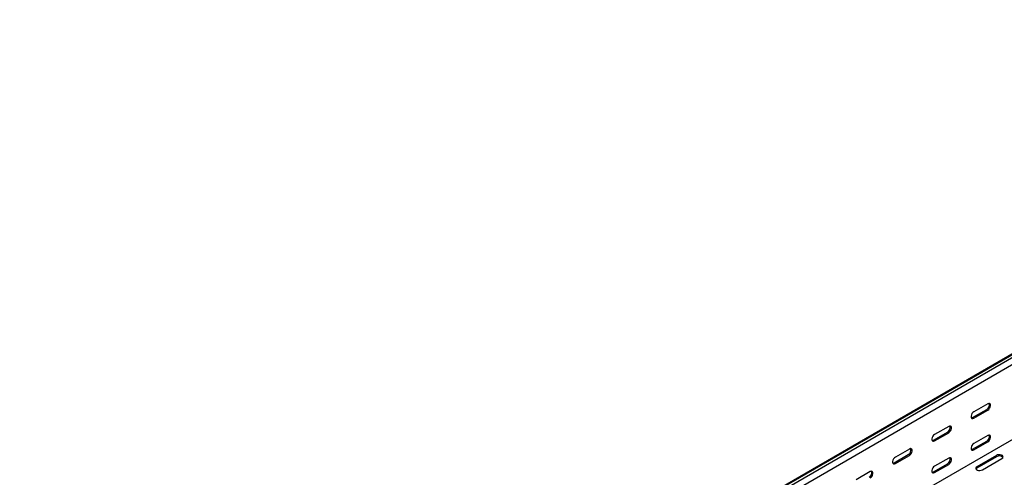
# Model space of a CAD drawing. Units: millimetres. Extents: x 121 to 2819, y 65 to 2161.
# Drawn here: x 1052 to 1940, y 752 to 1165 of the extents above; entities that cross this region are included whole.
import ezdxf

# ---------------------------------------------------------------- set-up
doc = ezdxf.new("R2010")
doc.units = ezdxf.units.MM

msp = doc.modelspace()

# ---------------------------------------------------------------- linework, layer by layer
at = {"color": 7, "linetype": 'Continuous', "lineweight": 25}
for p, q in [((1055.89, 348.46), (2470.1, 1164.87)), ((1058.3, 347.07), (2472.51, 1163.48)), ((1051.94, 346.92), (2466.15, 1163.32)), ((1058.3, 340.71), (2472.51, 1157.12)), ((1052.64, 269.94), (2466.86, 1086.34)), ((1925.21, 818.57), (1912.49, 811.22)), ((1911.42, 806.12), (1924.15, 813.47)), ((1912.49, 805.51), (1925.21, 812.85)), ((1876.07, 785.71), (1888.8, 793.06)), ((1889.86, 798.16), (1877.13, 790.81)), ((1877.13, 785.1), (1889.86, 792.44)), ((1911.42, 777.54), (1924.15, 784.89)), ((1925.21, 789.99), (1912.49, 782.64)), ((1912.49, 776.93), (1925.21, 784.27)), ((1854.5, 777.75), (1841.77, 770.4)), ((1840.71, 765.3), (1853.44, 772.65)), ((1841.77, 764.69), (1854.5, 772.03)), ((1876.07, 757.13), (1888.8, 764.48)), ((1889.86, 769.58), (1877.13, 762.23)), ((1877.13, 756.52), (1889.86, 763.86)), ((1932.99, 772.03), (1915.31, 761.82)), ((1932.99, 770.8), (1915.31, 760.6)), ((1920.26, 758.96), (1937.94, 769.17)), ((1819.15, 757.34), (1806.42, 749.99))]:
    msp.add_line(p, q, dxfattribs=at)
at = {"color": 7, "linetype": 'Continuous', "lineweight": 25, "flags": 128}
for points in [[(1925.21, 812.85), (1926.06, 813.51), (1926.8, 814.44), (1927.36, 815.52), (1927.65, 816.62), (1927.65, 817.61), (1927.36, 818.38), (1926.8, 818.82), (1926.06, 818.89), (1925.21, 818.57)], [(1912.49, 811.22), (1911.64, 810.56), (1910.89, 809.63), (1910.34, 808.56), (1910.05, 807.45), (1910.05, 806.46), (1910.34, 805.7), (1910.89, 805.26), (1911.64, 805.19), (1912.49, 805.51)], [(1910.29, 805.78), (1910.58, 805.8), (1911.42, 806.12)], [(1877.13, 790.81), (1876.28, 790.15), (1875.54, 789.22), (1874.99, 788.15), (1874.69, 787.04), (1874.69, 786.05), (1874.99, 785.29), (1875.54, 784.85), (1876.28, 784.78), (1877.13, 785.1)], [(1889.86, 792.44), (1890.7, 793.1), (1891.45, 794.03), (1892, 795.11), (1892.3, 796.21), (1892.3, 797.2), (1892, 797.97), (1891.45, 798.41), (1890.7, 798.48), (1889.86, 798.16)], [(1874.93, 785.37), (1875.22, 785.39), (1876.07, 785.71)], [(1912.49, 782.64), (1911.64, 781.98), (1910.89, 781.06), (1910.34, 779.98), (1910.05, 778.87), (1910.05, 777.88), (1910.34, 777.12), (1910.89, 776.68), (1911.64, 776.61), (1912.49, 776.93)], [(1925.21, 784.27), (1926.06, 784.94), (1926.8, 785.86), (1927.36, 786.94), (1927.65, 788.04), (1927.65, 789.04), (1927.36, 789.8), (1926.8, 790.24), (1926.06, 790.31), (1925.21, 789.99)], [(1854.5, 772.03), (1855.35, 772.69), (1856.09, 773.62), (1856.65, 774.7), (1856.94, 775.8), (1856.94, 776.79), (1856.65, 777.56), (1856.09, 778), (1855.35, 778.07), (1854.5, 777.75)], [(1910.29, 777.2), (1910.58, 777.22), (1911.42, 777.54)], [(1841.77, 770.4), (1840.93, 769.74), (1840.18, 768.81), (1839.63, 767.74), (1839.34, 766.63), (1839.34, 765.64), (1839.63, 764.88), (1840.18, 764.44), (1840.93, 764.37), (1841.77, 764.69)], [(1839.58, 764.96), (1839.87, 764.98), (1840.71, 765.3)], [(1889.86, 763.86), (1890.7, 764.53), (1891.45, 765.45), (1892, 766.53), (1892.3, 767.63), (1892.3, 768.63), (1892, 769.39), (1891.45, 769.83), (1890.7, 769.9), (1889.86, 769.58)], [(1937.94, 769.17), (1938.64, 769.74), (1938.95, 770.42), (1938.85, 771.12), (1938.33, 771.76), (1937.47, 772.25), (1936.37, 772.55), (1935.16, 772.61), (1933.99, 772.43), (1932.99, 772.03)], [(1819.15, 751.62), (1819.99, 752.28), (1820.74, 753.21), (1821.29, 754.29), (1821.58, 755.39), (1821.58, 756.38), (1821.29, 757.15), (1820.74, 757.59), (1819.99, 757.66), (1819.15, 757.34)], [(1877.13, 762.23), (1876.28, 761.57), (1875.54, 760.65), (1874.99, 759.57), (1874.69, 758.46), (1874.69, 757.47), (1874.99, 756.71), (1875.54, 756.27), (1876.28, 756.2), (1877.13, 756.52)], [(1874.93, 756.79), (1875.22, 756.81), (1876.07, 757.13)], [(1915.31, 761.82), (1914.62, 761.25), (1914.3, 760.57), (1914.41, 759.87), (1914.92, 759.23), (1915.78, 758.74), (1916.88, 758.44), (1918.09, 758.38), (1919.27, 758.56), (1920.26, 758.96)], [(1915.31, 760.6), (1914.62, 760.02), (1914.45, 759.78)]]:
    msp.add_lwpolyline(points, dxfattribs=at)
at = {"color": 7, "linetype": 'Continuous', "lineweight": 25}
for centre, start, end in [((1921.98, 817.51), 298.26445, 17.7382), ((1886.62, 797.1), 298.26445, 17.7382), ((1921.98, 788.93), 298.26445, 17.7382), ((1851.27, 776.69), 298.26445, 17.7382), ((1886.62, 768.52), 298.26445, 17.7382), ((1935.41, 766.9), 42.27382, 121.73133), ((1815.91, 756.28), 298.26445, 17.7382)]:
    msp.add_arc(centre, 4.59, start, end, dxfattribs=at)

doc.saveas('drawing.dxf')
